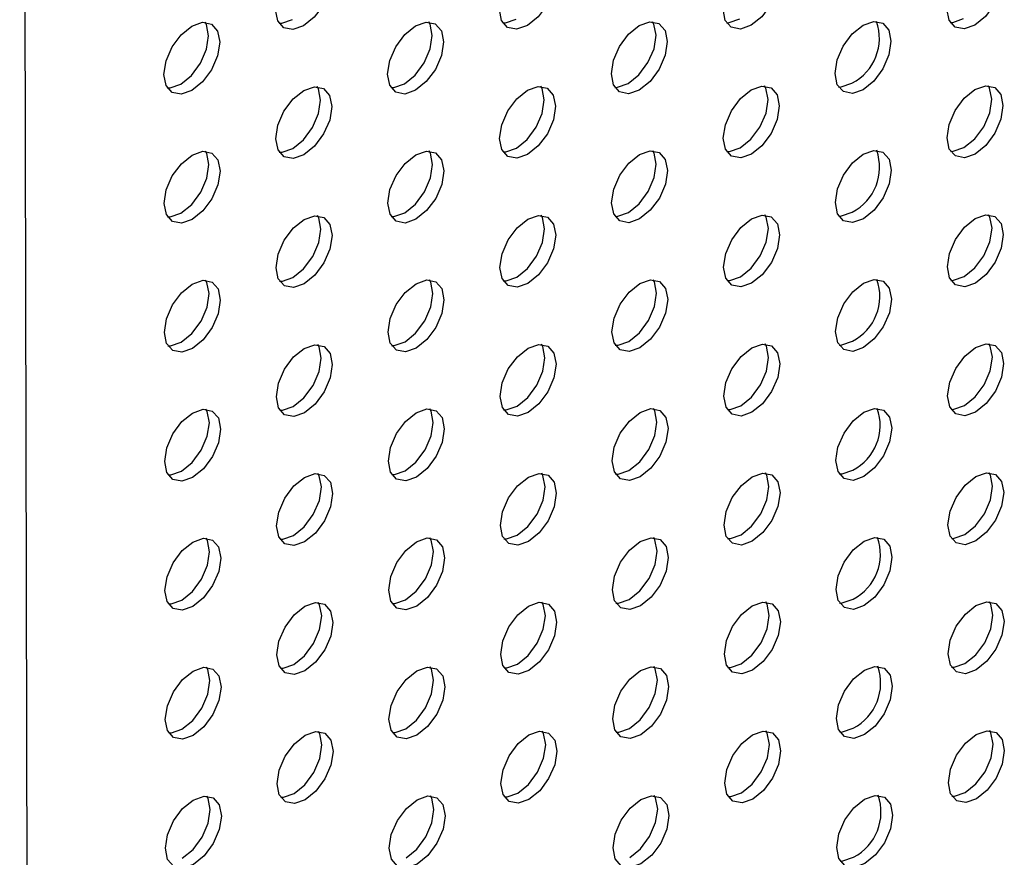
# Model space of a CAD drawing. Units: inches. Extents: x 30.9 to 80.3, y 17.2 to 105.8.
# Drawn here: x 69.6 to 70.8, y 94.5 to 95.6 of the extents above; entities that cross this region are included whole.
import ezdxf

# ---------------------------------------------------------------- set-up
doc = ezdxf.new("R2010")
doc.units = ezdxf.units.IN
doc.header["$MEASUREMENT"] = 0

msp = doc.modelspace()

# ---------------------------------------------------------------- linework, layer by layer
at = {"color": 7, "linetype": 'Continuous', "lineweight": 25}
msp.add_line((69.6058, 80.3803), (69.5673, 98.9314), dxfattribs=at)
at = {"color": 7, "linetype": 'Continuous', "lineweight": 25, "flags": 128}
for points in [[(69.9212, 95.5467), (69.9079, 95.542), (69.8965, 95.5442), (69.8889, 95.5529), (69.8862, 95.5667), (69.8889, 95.5836), (69.8964, 95.601), (69.9077, 95.6163), (69.921, 95.627), (69.9343, 95.6316), (69.9457, 95.6295), (69.9533, 95.6208), (69.956, 95.607), (69.9533, 95.5901), (69.9458, 95.5727), (69.9345, 95.5574), (69.9212, 95.5467)], [(70.2001, 95.5471), (70.1867, 95.5424), (70.1754, 95.5446), (70.1679, 95.5533), (70.1652, 95.5671), (70.1678, 95.584), (70.1753, 95.6014), (70.1866, 95.6166), (70.1999, 95.6274), (70.2132, 95.632), (70.2245, 95.6298), (70.2321, 95.6212), (70.2348, 95.6073), (70.2321, 95.5904), (70.2246, 95.573), (70.2134, 95.5578), (70.2001, 95.5471)], [(70.4789, 95.5474), (70.4656, 95.5428), (70.4542, 95.5449), (70.4467, 95.5536), (70.444, 95.5674), (70.4466, 95.5843), (70.4541, 95.6017), (70.4655, 95.617), (70.4788, 95.6278), (70.492, 95.6324), (70.5034, 95.6302), (70.511, 95.6216), (70.5137, 95.6077), (70.5111, 95.5908), (70.5035, 95.5734), (70.4922, 95.5581), (70.4789, 95.5474)], [(70.7577, 95.5477), (70.7445, 95.5431), (70.7332, 95.5453), (70.7256, 95.554), (70.7229, 95.5678), (70.7255, 95.5847), (70.7331, 95.6021), (70.7443, 95.6173), (70.7576, 95.6281), (70.771, 95.6328), (70.7822, 95.6306), (70.7898, 95.6219), (70.7925, 95.6081), (70.7899, 95.5911), (70.7824, 95.5738), (70.7711, 95.5585), (70.7577, 95.5477)], [(69.7819, 95.4661), (69.7686, 95.4615), (69.7573, 95.4637), (69.7497, 95.4724), (69.7471, 95.4862), (69.7497, 95.5031), (69.7572, 95.5205), (69.7684, 95.5357), (69.7817, 95.5465), (69.7951, 95.5512), (69.8064, 95.549), (69.814, 95.5403), (69.8167, 95.5265), (69.814, 95.5095), (69.8065, 95.4921), (69.7953, 95.4769), (69.7819, 95.4661)], [(69.768, 95.4741), (69.7814, 95.4849), (69.7926, 95.5002), (69.8001, 95.5176), (69.8028, 95.5345), (69.8001, 95.5483), (69.7985, 95.5512)], [(69.8906, 95.55), (69.894, 95.5501), (69.9073, 95.5547)], [(70.0608, 95.4665), (70.0474, 95.4618), (70.0361, 95.464), (70.0286, 95.4727), (70.0259, 95.4865), (70.0285, 95.5035), (70.036, 95.5208), (70.0473, 95.5361), (70.0606, 95.5469), (70.0739, 95.5515), (70.0853, 95.5494), (70.0929, 95.5407), (70.0955, 95.5268), (70.093, 95.5099), (70.0854, 95.4925), (70.0741, 95.4773), (70.0608, 95.4665)], [(70.0469, 95.4745), (70.0602, 95.4853), (70.0715, 95.5006), (70.079, 95.518), (70.0816, 95.5348), (70.079, 95.5487), (70.0774, 95.5516)], [(70.1694, 95.5503), (70.1728, 95.5504), (70.1862, 95.5551)], [(70.3396, 95.4668), (70.3263, 95.4622), (70.3151, 95.4644), (70.3075, 95.4731), (70.3048, 95.4869), (70.3074, 95.5038), (70.3149, 95.5212), (70.3262, 95.5365), (70.3395, 95.5472), (70.3529, 95.5519), (70.3641, 95.5497), (70.3717, 95.541), (70.3744, 95.5272), (70.3718, 95.5103), (70.3643, 95.4929), (70.353, 95.4776), (70.3396, 95.4668)], [(70.3257, 95.4749), (70.3391, 95.4857), (70.3503, 95.5009), (70.3579, 95.5183), (70.3605, 95.5352), (70.3578, 95.549), (70.3562, 95.5519)], [(70.4483, 95.5507), (70.4517, 95.5508), (70.465, 95.5554)], [(70.6186, 95.4672), (70.6052, 95.4626), (70.5939, 95.4648), (70.5863, 95.4734), (70.5836, 95.4873), (70.5862, 95.5042), (70.5938, 95.5216), (70.605, 95.5368), (70.6184, 95.5476), (70.6317, 95.5522), (70.643, 95.55), (70.6505, 95.5413), (70.6532, 95.5275), (70.6506, 95.5106), (70.6431, 95.4932), (70.6318, 95.478), (70.6186, 95.4672)], [(70.7271, 95.551), (70.7305, 95.5511), (70.7438, 95.5557)], [(70.309, 95.4701), (70.3124, 95.4702), (70.3257, 95.4749)], [(70.5878, 95.4705), (70.5913, 95.4706), (70.6046, 95.4753)], [(69.7513, 95.4694), (69.7547, 95.4695), (69.768, 95.4741)], [(69.9215, 95.386), (69.9082, 95.3813), (69.8968, 95.3835), (69.8893, 95.3921), (69.8866, 95.406), (69.8892, 95.4229), (69.8967, 95.4403), (69.9081, 95.4556), (69.9213, 95.4663), (69.9346, 95.4709), (69.946, 95.4688), (69.9536, 95.4601), (69.9563, 95.4463), (69.9537, 95.4294), (69.9461, 95.412), (69.9348, 95.3967), (69.9215, 95.386)], [(69.9076, 95.394), (69.9209, 95.4047), (69.9322, 95.42), (69.9398, 95.4374), (69.9424, 95.4543), (69.9397, 95.4682), (69.9381, 95.4711)], [(70.0302, 95.4698), (70.0335, 95.4698), (70.0469, 95.4745)], [(70.2004, 95.3864), (70.187, 95.3817), (70.1758, 95.3839), (70.1682, 95.3925), (70.1655, 95.4064), (70.1681, 95.4233), (70.1756, 95.4407), (70.1869, 95.4559), (70.2003, 95.4667), (70.2136, 95.4713), (70.2248, 95.4691), (70.2324, 95.4605), (70.2351, 95.4466), (70.2325, 95.4297), (70.225, 95.4123), (70.2137, 95.3971), (70.2004, 95.3864)], [(70.1865, 95.3944), (70.1998, 95.4051), (70.2111, 95.4203), (70.2186, 95.4377), (70.2212, 95.4546), (70.2185, 95.4685), (70.2169, 95.4714)], [(70.4793, 95.3867), (70.466, 95.3821), (70.4546, 95.3842), (70.447, 95.3929), (70.4443, 95.4067), (70.4469, 95.4236), (70.4545, 95.441), (70.4658, 95.4563), (70.4791, 95.467), (70.4924, 95.4717), (70.5038, 95.4695), (70.5113, 95.4609), (70.514, 95.447), (70.5114, 95.4301), (70.5039, 95.4127), (70.4925, 95.3974), (70.4793, 95.3867)], [(70.4654, 95.3947), (70.4786, 95.4054), (70.49, 95.4207), (70.4975, 95.4381), (70.5001, 95.455), (70.4974, 95.4689), (70.4958, 95.4718)], [(70.7581, 95.387), (70.7448, 95.3824), (70.7335, 95.3846), (70.7259, 95.3933), (70.7232, 95.4071), (70.7259, 95.424), (70.7334, 95.4414), (70.7446, 95.4566), (70.7579, 95.4674), (70.7713, 95.4721), (70.7826, 95.4699), (70.7902, 95.4612), (70.7928, 95.4474), (70.7902, 95.4304), (70.7827, 95.413), (70.7715, 95.3978), (70.7581, 95.387)], [(70.7442, 95.395), (70.7576, 95.4058), (70.7688, 95.4211), (70.7763, 95.4385), (70.7789, 95.4554), (70.7762, 95.4692), (70.7746, 95.4721)], [(69.7822, 95.3054), (69.7689, 95.3008), (69.7577, 95.303), (69.7501, 95.3117), (69.7474, 95.3255), (69.75, 95.3424), (69.7575, 95.3598), (69.7688, 95.375), (69.7821, 95.3858), (69.7954, 95.3905), (69.8067, 95.3883), (69.8143, 95.3796), (69.817, 95.3657), (69.8144, 95.3488), (69.8068, 95.3314), (69.7956, 95.3162), (69.7822, 95.3054)], [(69.7683, 95.3134), (69.7817, 95.3242), (69.7929, 95.3395), (69.8005, 95.3569), (69.8031, 95.3738), (69.8004, 95.3876), (69.7988, 95.3905)], [(69.8909, 95.3893), (69.8943, 95.3894), (69.9076, 95.394)], [(70.0611, 95.3058), (70.0478, 95.3011), (70.0365, 95.3033), (70.0289, 95.312), (70.0262, 95.3258), (70.0288, 95.3427), (70.0364, 95.3601), (70.0476, 95.3754), (70.061, 95.3862), (70.0743, 95.3908), (70.0857, 95.3886), (70.0932, 95.38), (70.0958, 95.3661), (70.0933, 95.3492), (70.0858, 95.3318), (70.0744, 95.3165), (70.0611, 95.3058)], [(70.0472, 95.3138), (70.0605, 95.3246), (70.0719, 95.3398), (70.0794, 95.3572), (70.0819, 95.3741), (70.0793, 95.388), (70.0777, 95.3909)], [(70.1697, 95.3896), (70.1731, 95.3897), (70.1865, 95.3944)], [(70.34, 95.3061), (70.3267, 95.3015), (70.3154, 95.3037), (70.3078, 95.3124), (70.3051, 95.3262), (70.3078, 95.3431), (70.3153, 95.3605), (70.3265, 95.3758), (70.3398, 95.3865), (70.3532, 95.3912), (70.3645, 95.389), (70.372, 95.3803), (70.3747, 95.3665), (70.3721, 95.3496), (70.3646, 95.3322), (70.3533, 95.3169), (70.34, 95.3061)], [(70.3261, 95.3142), (70.3394, 95.325), (70.3507, 95.3402), (70.3582, 95.3576), (70.3608, 95.3745), (70.3581, 95.3883), (70.3565, 95.3912)], [(70.4487, 95.39), (70.4521, 95.3901), (70.4654, 95.3947)], [(70.6189, 95.3065), (70.6055, 95.3018), (70.5942, 95.304), (70.5866, 95.3127), (70.584, 95.3266), (70.5866, 95.3435), (70.5941, 95.3609), (70.6053, 95.3761), (70.6187, 95.3869), (70.632, 95.3915), (70.6433, 95.3893), (70.6509, 95.3806), (70.6535, 95.3668), (70.6509, 95.3499), (70.6434, 95.3325), (70.6322, 95.3173), (70.6189, 95.3065)], [(70.7275, 95.3903), (70.7309, 95.3904), (70.7442, 95.395)], [(69.7516, 95.3087), (69.755, 95.3088), (69.7683, 95.3134)], [(69.9218, 95.2253), (69.9086, 95.2206), (69.8972, 95.2228), (69.8896, 95.2314), (69.8869, 95.2453), (69.8895, 95.2622), (69.8971, 95.2796), (69.9084, 95.2949), (69.9217, 95.3056), (69.935, 95.3102), (69.9464, 95.3081), (69.9539, 95.2994), (69.9566, 95.2856), (69.954, 95.2687), (69.9465, 95.2513), (69.9351, 95.236), (69.9218, 95.2253)], [(69.9079, 95.2333), (69.9212, 95.244), (69.9326, 95.2593), (69.9401, 95.2767), (69.9427, 95.2936), (69.94, 95.3074), (69.9384, 95.3103)], [(70.0305, 95.3091), (70.0338, 95.3091), (70.0472, 95.3138)], [(70.2008, 95.2256), (70.1874, 95.221), (70.1761, 95.2232), (70.1685, 95.2318), (70.1658, 95.2457), (70.1685, 95.2626), (70.176, 95.28), (70.1872, 95.2952), (70.2006, 95.306), (70.2139, 95.3106), (70.2252, 95.3084), (70.2327, 95.2998), (70.2354, 95.2859), (70.2328, 95.269), (70.2253, 95.2516), (70.214, 95.2364), (70.2008, 95.2256)], [(70.1869, 95.2337), (70.2001, 95.2444), (70.2114, 95.2596), (70.2189, 95.277), (70.2215, 95.2939), (70.2188, 95.3078), (70.2172, 95.3107)], [(70.3094, 95.3094), (70.3128, 95.3095), (70.3261, 95.3142)], [(70.4796, 95.226), (70.4663, 95.2214), (70.4549, 95.2235), (70.4473, 95.2322), (70.4447, 95.246), (70.4473, 95.2629), (70.4548, 95.2803), (70.4661, 95.2956), (70.4794, 95.3063), (70.4927, 95.311), (70.5041, 95.3088), (70.5117, 95.3002), (70.5144, 95.2863), (70.5117, 95.2694), (70.5042, 95.252), (70.4929, 95.2367), (70.4796, 95.226)], [(70.4657, 95.234), (70.479, 95.2447), (70.4903, 95.26), (70.4978, 95.2774), (70.5005, 95.2943), (70.4978, 95.3082), (70.4962, 95.3111)], [(70.5882, 95.3098), (70.5916, 95.3099), (70.605, 95.3146)], [(70.7584, 95.2263), (70.7451, 95.2217), (70.7338, 95.2239), (70.7263, 95.2326), (70.7236, 95.2464), (70.7262, 95.2633), (70.7337, 95.2807), (70.745, 95.2959), (70.7582, 95.3067), (70.7716, 95.3113), (70.7829, 95.3092), (70.7905, 95.3005), (70.7932, 95.2866), (70.7905, 95.2697), (70.783, 95.2523), (70.7718, 95.2371), (70.7584, 95.2263)], [(70.7445, 95.2343), (70.7579, 95.2451), (70.7691, 95.2604), (70.7766, 95.2778), (70.7793, 95.2947), (70.7766, 95.3085), (70.775, 95.3114)], [(69.7826, 95.1447), (69.7693, 95.1401), (69.758, 95.1423), (69.7504, 95.151), (69.7477, 95.1648), (69.7504, 95.1817), (69.7579, 95.1991), (69.7691, 95.2143), (69.7824, 95.2251), (69.7958, 95.2297), (69.8071, 95.2275), (69.8146, 95.2189), (69.8173, 95.205), (69.8147, 95.1881), (69.8072, 95.1707), (69.7959, 95.1555), (69.7826, 95.1447)], [(69.7686, 95.1527), (69.782, 95.1635), (69.7933, 95.1787), (69.8008, 95.1961), (69.8034, 95.2131), (69.8007, 95.2269), (69.7991, 95.2298)], [(69.8913, 95.2286), (69.8947, 95.2287), (69.9079, 95.2333)], [(70.0615, 95.1451), (70.0481, 95.1404), (70.0368, 95.1426), (70.0292, 95.1513), (70.0265, 95.1651), (70.0292, 95.182), (70.0367, 95.1994), (70.0479, 95.2147), (70.0613, 95.2255), (70.0746, 95.2301), (70.086, 95.2279), (70.0936, 95.2193), (70.0961, 95.2054), (70.0936, 95.1885), (70.0861, 95.1711), (70.0748, 95.1558), (70.0615, 95.1451)], [(70.0476, 95.1531), (70.0608, 95.1639), (70.0722, 95.1791), (70.0797, 95.1965), (70.0822, 95.2134), (70.0797, 95.2273), (70.0781, 95.2302)], [(70.1701, 95.2289), (70.1735, 95.229), (70.1869, 95.2337)], [(70.3403, 95.1454), (70.327, 95.1408), (70.3157, 95.143), (70.3082, 95.1517), (70.3055, 95.1655), (70.3081, 95.1824), (70.3156, 95.1998), (70.3269, 95.215), (70.3401, 95.2258), (70.3535, 95.2305), (70.3648, 95.2283), (70.3724, 95.2196), (70.3751, 95.2058), (70.3724, 95.1888), (70.3649, 95.1715), (70.3537, 95.1562), (70.3403, 95.1454)], [(70.3264, 95.1534), (70.3398, 95.1642), (70.351, 95.1795), (70.3585, 95.1969), (70.3612, 95.2138), (70.3585, 95.2276), (70.3569, 95.2305)], [(70.449, 95.2293), (70.4524, 95.2294), (70.4657, 95.234)], [(70.6192, 95.1458), (70.6058, 95.1411), (70.5945, 95.1433), (70.587, 95.152), (70.5843, 95.1658), (70.5869, 95.1828), (70.5944, 95.2002), (70.6057, 95.2154), (70.6191, 95.2262), (70.6323, 95.2308), (70.6436, 95.2286), (70.6512, 95.2199), (70.6539, 95.2061), (70.6513, 95.1892), (70.6437, 95.1718), (70.6325, 95.1566), (70.6192, 95.1458)], [(70.7278, 95.2296), (70.7312, 95.2297), (70.7445, 95.2343)], [(69.752, 95.148), (69.7554, 95.1481), (69.7686, 95.1527)], [(69.9222, 95.0645), (69.9089, 95.0599), (69.8975, 95.0621), (69.8899, 95.0707), (69.8872, 95.0846), (69.8899, 95.1015), (69.8974, 95.1189), (69.9087, 95.1342), (69.922, 95.1449), (69.9353, 95.1495), (69.9467, 95.1474), (69.9543, 95.1387), (69.9569, 95.1249), (69.9543, 95.108), (69.9468, 95.0906), (69.9355, 95.0753), (69.9222, 95.0645)], [(69.9083, 95.0726), (69.9216, 95.0833), (69.9329, 95.0986), (69.9404, 95.116), (69.943, 95.1329), (69.9404, 95.1467), (69.9388, 95.1496)], [(70.0309, 95.1484), (70.0342, 95.1484), (70.0476, 95.1531)], [(70.2011, 95.0649), (70.1877, 95.0603), (70.1764, 95.0625), (70.1689, 95.0711), (70.1662, 95.085), (70.1688, 95.1019), (70.1763, 95.1193), (70.1876, 95.1345), (70.2009, 95.1453), (70.2142, 95.1499), (70.2255, 95.1477), (70.2331, 95.139), (70.2358, 95.1252), (70.2331, 95.1083), (70.2256, 95.0909), (70.2144, 95.0757), (70.2011, 95.0649)], [(70.1872, 95.073), (70.2005, 95.0837), (70.2117, 95.0989), (70.2192, 95.1163), (70.2219, 95.1332), (70.2192, 95.1471), (70.2176, 95.15)], [(70.3097, 95.1487), (70.3131, 95.1488), (70.3264, 95.1534)], [(70.4799, 95.0653), (70.4666, 95.0606), (70.4552, 95.0628), (70.4477, 95.0715), (70.445, 95.0853), (70.4476, 95.1022), (70.4551, 95.1196), (70.4665, 95.1349), (70.4798, 95.1456), (70.493, 95.1502), (70.5044, 95.1481), (70.512, 95.1394), (70.5147, 95.1256), (70.5121, 95.1087), (70.5045, 95.0913), (70.4932, 95.076), (70.4799, 95.0653)], [(70.466, 95.0733), (70.4793, 95.084), (70.4906, 95.0993), (70.4982, 95.1167), (70.5008, 95.1336), (70.4981, 95.1475), (70.4965, 95.1504)], [(70.5885, 95.1491), (70.5919, 95.1492), (70.6053, 95.1538)], [(70.7587, 95.0656), (70.7455, 95.061), (70.7342, 95.0632), (70.7266, 95.0719), (70.7239, 95.0857), (70.7265, 95.1026), (70.7341, 95.12), (70.7453, 95.1352), (70.7586, 95.146), (70.772, 95.1506), (70.7832, 95.1484), (70.7908, 95.1398), (70.7935, 95.1259), (70.7909, 95.109), (70.7834, 95.0916), (70.7721, 95.0764), (70.7587, 95.0656)], [(70.7448, 95.0736), (70.7582, 95.0844), (70.7695, 95.0996), (70.777, 95.117), (70.7796, 95.134), (70.7769, 95.1478), (70.7753, 95.1507)], [(69.8916, 95.0678), (69.895, 95.0679), (69.9083, 95.0726)], [(70.1704, 95.0682), (70.1738, 95.0683), (70.1872, 95.073)], [(70.3267, 94.9927), (70.3401, 95.0035), (70.3513, 95.0188), (70.3589, 95.0362), (70.3615, 95.0531), (70.3588, 95.0669), (70.3572, 95.0698)], [(70.4493, 95.0686), (70.4527, 95.0687), (70.466, 95.0733)], [(70.6196, 94.9851), (70.6062, 94.9804), (70.5949, 94.9826), (70.5873, 94.9913), (70.5846, 95.0051), (70.5872, 95.022), (70.5948, 95.0394), (70.606, 95.0547), (70.6194, 95.0655), (70.6327, 95.0701), (70.644, 95.0679), (70.6515, 95.0592), (70.6542, 95.0454), (70.6516, 95.0285), (70.6441, 95.0111), (70.6328, 94.9959), (70.6196, 94.9851)], [(70.7281, 95.0689), (70.7315, 95.069), (70.7448, 95.0736)], [(69.7829, 94.984), (69.7696, 94.9794), (69.7583, 94.9816), (69.7507, 94.9902), (69.7481, 95.0041), (69.7507, 95.021), (69.7582, 95.0384), (69.7694, 95.0536), (69.7827, 95.0643), (69.7961, 95.069), (69.8074, 95.0668), (69.815, 95.0582), (69.8177, 95.0443), (69.815, 95.0274), (69.8075, 95.01), (69.7963, 94.9948), (69.7829, 94.984)], [(69.769, 94.992), (69.7824, 95.0028), (69.7936, 95.018), (69.8011, 95.0354), (69.8038, 95.0523), (69.8011, 95.0662), (69.7995, 95.0691)], [(70.0618, 94.9844), (70.0484, 94.9797), (70.0371, 94.9819), (70.0296, 94.9906), (70.0269, 95.0044), (70.0295, 95.0213), (70.037, 95.0387), (70.0483, 95.0539), (70.0616, 95.0647), (70.0749, 95.0694), (70.0863, 95.0672), (70.0939, 95.0586), (70.0965, 95.0447), (70.094, 95.0278), (70.0864, 95.0104), (70.0751, 94.9951), (70.0618, 94.9844)], [(70.0479, 94.9924), (70.0612, 95.0031), (70.0725, 95.0184), (70.08, 95.0358), (70.0826, 95.0527), (70.08, 95.0666), (70.0784, 95.0695)], [(70.3406, 94.9847), (70.3273, 94.9801), (70.3161, 94.9823), (70.3085, 94.991), (70.3058, 95.0048), (70.3084, 95.0217), (70.3159, 95.0391), (70.3272, 95.0543), (70.3405, 95.0651), (70.3539, 95.0698), (70.3651, 95.0676), (70.3727, 95.0589), (70.3754, 95.0451), (70.3728, 95.0281), (70.3653, 95.0107), (70.354, 94.9955), (70.3406, 94.9847)], [(69.7523, 94.9873), (69.7557, 94.9874), (69.769, 94.992)], [(69.9225, 94.9038), (69.9092, 94.8992), (69.8978, 94.9014), (69.8903, 94.91), (69.8876, 94.9239), (69.8902, 94.9408), (69.8977, 94.9582), (69.9091, 94.9735), (69.9223, 94.9842), (69.9356, 94.9888), (69.947, 94.9867), (69.9546, 94.978), (69.9573, 94.9642), (69.9547, 94.9473), (69.9471, 94.9299), (69.9358, 94.9146), (69.9225, 94.9038)], [(69.9086, 94.9119), (69.9219, 94.9226), (69.9332, 94.9379), (69.9408, 94.9553), (69.9434, 94.9722), (69.9407, 94.986), (69.9391, 94.9889)], [(70.0312, 94.9877), (70.0345, 94.9877), (70.0479, 94.9924)], [(70.2014, 94.9042), (70.188, 94.8995), (70.1768, 94.9017), (70.1692, 94.9104), (70.1665, 94.9243), (70.1691, 94.9412), (70.1766, 94.9586), (70.1879, 94.9738), (70.2013, 94.9846), (70.2146, 94.9892), (70.2258, 94.987), (70.2334, 94.9783), (70.2361, 94.9645), (70.2335, 94.9476), (70.226, 94.9302), (70.2147, 94.915), (70.2014, 94.9042)], [(70.1875, 94.9123), (70.2008, 94.923), (70.2121, 94.9382), (70.2196, 94.9556), (70.2222, 94.9725), (70.2195, 94.9864), (70.2179, 94.9893)], [(70.31, 94.988), (70.3134, 94.9881), (70.3267, 94.9927)], [(70.4803, 94.9046), (70.467, 94.8999), (70.4556, 94.9021), (70.448, 94.9107), (70.4453, 94.9246), (70.4479, 94.9415), (70.4555, 94.9589), (70.4668, 94.9742), (70.4801, 94.9849), (70.4934, 94.9895), (70.5048, 94.9874), (70.5123, 94.9787), (70.515, 94.9649), (70.5124, 94.948), (70.5049, 94.9306), (70.4935, 94.9153), (70.4803, 94.9046)], [(70.4664, 94.9126), (70.4796, 94.9233), (70.491, 94.9386), (70.4985, 94.956), (70.5011, 94.9729), (70.4984, 94.9868), (70.4968, 94.9897)], [(70.5888, 94.9884), (70.5923, 94.9884), (70.6056, 94.9931)], [(70.7591, 94.9049), (70.7458, 94.9003), (70.7345, 94.9025), (70.7269, 94.9111), (70.7242, 94.925), (70.7269, 94.9419), (70.7344, 94.9593), (70.7456, 94.9745), (70.7589, 94.9852), (70.7723, 94.9899), (70.7836, 94.9877), (70.7912, 94.9791), (70.7938, 94.9652), (70.7912, 94.9483), (70.7837, 94.9309), (70.7725, 94.9157), (70.7591, 94.9049)], [(70.7452, 94.9129), (70.7585, 94.9237), (70.7698, 94.9389), (70.7773, 94.9563), (70.7799, 94.9732), (70.7772, 94.9871), (70.7756, 94.99)], [(69.8919, 94.9071), (69.8953, 94.9072), (69.9086, 94.9119)], [(70.1707, 94.9075), (70.1741, 94.9076), (70.1875, 94.9123)], [(70.4497, 94.9079), (70.4531, 94.908), (70.4664, 94.9126)], [(70.7285, 94.9082), (70.7319, 94.9083), (70.7452, 94.9129)], [(69.7832, 94.8233), (69.7699, 94.8187), (69.7587, 94.8209), (69.7511, 94.8295), (69.7484, 94.8434), (69.751, 94.8603), (69.7585, 94.8777), (69.7698, 94.8929), (69.7831, 94.9036), (69.7964, 94.9083), (69.8077, 94.9061), (69.8153, 94.8975), (69.818, 94.8836), (69.8154, 94.8667), (69.8078, 94.8493), (69.7966, 94.8341), (69.7832, 94.8233)], [(69.7693, 94.8313), (69.7827, 94.8421), (69.7939, 94.8573), (69.8015, 94.8747), (69.8041, 94.8916), (69.8014, 94.9055), (69.7998, 94.9084)], [(70.0621, 94.8237), (70.0488, 94.819), (70.0375, 94.8212), (70.0299, 94.8299), (70.0272, 94.8437), (70.0298, 94.8606), (70.0374, 94.878), (70.0486, 94.8932), (70.062, 94.904), (70.0753, 94.9087), (70.0867, 94.9065), (70.0942, 94.8978), (70.0968, 94.8839), (70.0943, 94.8671), (70.0868, 94.8497), (70.0754, 94.8344), (70.0621, 94.8237)], [(70.0482, 94.8317), (70.0615, 94.8424), (70.0729, 94.8577), (70.0804, 94.8751), (70.0829, 94.892), (70.0803, 94.9059), (70.0787, 94.9088)], [(70.341, 94.824), (70.3277, 94.8194), (70.3164, 94.8216), (70.3088, 94.8303), (70.3061, 94.8441), (70.3088, 94.861), (70.3163, 94.8784), (70.3275, 94.8936), (70.3408, 94.9044), (70.3542, 94.909), (70.3655, 94.9069), (70.373, 94.8982), (70.3757, 94.8843), (70.3731, 94.8674), (70.3656, 94.85), (70.3543, 94.8348), (70.341, 94.824)], [(70.3271, 94.832), (70.3404, 94.8428), (70.3517, 94.8581), (70.3592, 94.8755), (70.3618, 94.8924), (70.3591, 94.9062), (70.3575, 94.9091)], [(70.6199, 94.8244), (70.6065, 94.8197), (70.5952, 94.8219), (70.5876, 94.8306), (70.585, 94.8444), (70.5876, 94.8613), (70.5951, 94.8787), (70.6063, 94.894), (70.6197, 94.9048), (70.633, 94.9094), (70.6443, 94.9072), (70.6519, 94.8985), (70.6545, 94.8847), (70.6519, 94.8678), (70.6444, 94.8504), (70.6332, 94.8351), (70.6199, 94.8244)], [(69.7526, 94.8266), (69.756, 94.8267), (69.7693, 94.8313)], [(69.9228, 94.7431), (69.9096, 94.7385), (69.8982, 94.7406), (69.8906, 94.7493), (69.8879, 94.7632), (69.8905, 94.7801), (69.8981, 94.7975), (69.9094, 94.8127), (69.9227, 94.8235), (69.936, 94.8281), (69.9474, 94.826), (69.9549, 94.8173), (69.9576, 94.8035), (69.955, 94.7865), (69.9475, 94.7692), (69.9361, 94.7539), (69.9228, 94.7431)], [(69.9089, 94.7511), (69.9222, 94.7619), (69.9336, 94.7772), (69.9411, 94.7946), (69.9437, 94.8115), (69.941, 94.8253), (69.9394, 94.8282)], [(70.0315, 94.827), (70.0348, 94.827), (70.0482, 94.8317)], [(70.2018, 94.7435), (70.1884, 94.7388), (70.1771, 94.741), (70.1695, 94.7497), (70.1668, 94.7635), (70.1695, 94.7805), (70.177, 94.7979), (70.1882, 94.8131), (70.2016, 94.8239), (70.2149, 94.8285), (70.2262, 94.8263), (70.2337, 94.8176), (70.2364, 94.8038), (70.2338, 94.7869), (70.2263, 94.7695), (70.215, 94.7543), (70.2018, 94.7435)], [(70.1879, 94.7515), (70.2011, 94.7623), (70.2124, 94.7775), (70.2199, 94.7949), (70.2225, 94.8118), (70.2198, 94.8256), (70.2182, 94.8286)], [(70.3104, 94.8273), (70.3138, 94.8274), (70.3271, 94.832)], [(70.4806, 94.7439), (70.4673, 94.7392), (70.4559, 94.7414), (70.4483, 94.75), (70.4457, 94.7639), (70.4483, 94.7808), (70.4558, 94.7982), (70.4671, 94.8135), (70.4804, 94.8242), (70.4937, 94.8288), (70.5051, 94.8267), (70.5127, 94.818), (70.5154, 94.8042), (70.5127, 94.7873), (70.5052, 94.7699), (70.4939, 94.7546), (70.4806, 94.7439)], [(70.4667, 94.7519), (70.48, 94.7626), (70.4913, 94.7779), (70.4988, 94.7953), (70.5015, 94.8122), (70.4988, 94.826), (70.4972, 94.8289)], [(70.5892, 94.8276), (70.5926, 94.8277), (70.606, 94.8324)], [(70.7594, 94.7442), (70.7461, 94.7396), (70.7348, 94.7418), (70.7273, 94.7504), (70.7246, 94.7643), (70.7272, 94.7812), (70.7347, 94.7986), (70.746, 94.8138), (70.7592, 94.8245), (70.7726, 94.8292), (70.7839, 94.827), (70.7915, 94.8184), (70.7942, 94.8045), (70.7915, 94.7876), (70.784, 94.7702), (70.7728, 94.755), (70.7594, 94.7442)], [(70.7455, 94.7522), (70.7589, 94.763), (70.7701, 94.7782), (70.7776, 94.7956), (70.7803, 94.8125), (70.7776, 94.8264), (70.776, 94.8293)], [(69.8923, 94.7464), (69.8957, 94.7465), (69.9089, 94.7511)], [(70.1711, 94.7468), (70.1745, 94.7469), (70.1879, 94.7515)], [(70.45, 94.7472), (70.4534, 94.7473), (70.4667, 94.7519)], [(70.7288, 94.7475), (70.7322, 94.7476), (70.7455, 94.7522)], [(69.7836, 94.6626), (69.7703, 94.658), (69.759, 94.6602), (69.7514, 94.6688), (69.7487, 94.6827), (69.7514, 94.6996), (69.7589, 94.717), (69.7701, 94.7322), (69.7834, 94.7429), (69.7968, 94.7476), (69.8081, 94.7454), (69.8156, 94.7367), (69.8183, 94.7229), (69.8157, 94.706), (69.8082, 94.6886), (69.7969, 94.6734), (69.7836, 94.6626)], [(69.7696, 94.6706), (69.783, 94.6814), (69.7943, 94.6966), (69.8018, 94.714), (69.8044, 94.7309), (69.8017, 94.7448), (69.8001, 94.7477)], [(70.0625, 94.663), (70.0491, 94.6583), (70.0378, 94.6605), (70.0302, 94.6692), (70.0275, 94.683), (70.0302, 94.6999), (70.0377, 94.7173), (70.0489, 94.7325), (70.0623, 94.7433), (70.0756, 94.7479), (70.087, 94.7458), (70.0946, 94.7371), (70.0971, 94.7232), (70.0946, 94.7064), (70.0871, 94.689), (70.0758, 94.6737), (70.0625, 94.663)], [(70.0486, 94.671), (70.0618, 94.6817), (70.0732, 94.697), (70.0807, 94.7144), (70.0832, 94.7313), (70.0807, 94.7452), (70.079, 94.7481)], [(70.3413, 94.6633), (70.328, 94.6587), (70.3167, 94.6609), (70.3092, 94.6696), (70.3065, 94.6834), (70.3091, 94.7003), (70.3166, 94.7177), (70.3279, 94.7329), (70.3411, 94.7437), (70.3545, 94.7483), (70.3658, 94.7461), (70.3734, 94.7375), (70.3761, 94.7236), (70.3734, 94.7067), (70.3659, 94.6893), (70.3547, 94.6741), (70.3413, 94.6633)], [(70.3274, 94.6713), (70.3408, 94.6821), (70.352, 94.6973), (70.3595, 94.7147), (70.3622, 94.7317), (70.3595, 94.7455), (70.3579, 94.7484)], [(70.6202, 94.6637), (70.6068, 94.659), (70.5955, 94.6612), (70.588, 94.6699), (70.5853, 94.6837), (70.5879, 94.7006), (70.5954, 94.718), (70.6067, 94.7333), (70.6201, 94.744), (70.6333, 94.7487), (70.6446, 94.7465), (70.6522, 94.7378), (70.6549, 94.724), (70.6523, 94.7071), (70.6447, 94.6897), (70.6335, 94.6744), (70.6202, 94.6637)], [(69.753, 94.6659), (69.7564, 94.666), (69.7696, 94.6706)], [(69.9232, 94.5824), (69.9099, 94.5778), (69.8985, 94.5799), (69.8909, 94.5886), (69.8882, 94.6024), (69.8909, 94.6194), (69.8984, 94.6368), (69.9097, 94.652), (69.923, 94.6628), (69.9363, 94.6674), (69.9477, 94.6653), (69.9553, 94.6566), (69.9579, 94.6428), (69.9553, 94.6258), (69.9478, 94.6084), (69.9365, 94.5932), (69.9232, 94.5824)], [(69.9093, 94.5904), (69.9226, 94.6012), (69.9339, 94.6165), (69.9414, 94.6339), (69.944, 94.6508), (69.9414, 94.6646), (69.9398, 94.6675)], [(70.0319, 94.6663), (70.0352, 94.6663), (70.0486, 94.671)], [(70.2021, 94.5828), (70.1887, 94.5781), (70.1774, 94.5803), (70.1699, 94.589), (70.1672, 94.6028), (70.1698, 94.6197), (70.1773, 94.6371), (70.1886, 94.6524), (70.2019, 94.6632), (70.2152, 94.6678), (70.2265, 94.6656), (70.2341, 94.6569), (70.2368, 94.6431), (70.2341, 94.6262), (70.2266, 94.6088), (70.2154, 94.5936), (70.2021, 94.5828)], [(70.1882, 94.5908), (70.2015, 94.6016), (70.2127, 94.6168), (70.2202, 94.6342), (70.2229, 94.6511), (70.2202, 94.6649), (70.2186, 94.6678)], [(70.3107, 94.6666), (70.3141, 94.6667), (70.3274, 94.6713)], [(70.4809, 94.5831), (70.4676, 94.5785), (70.4562, 94.5807), (70.4487, 94.5893), (70.446, 94.6032), (70.4486, 94.6201), (70.4561, 94.6375), (70.4675, 94.6528), (70.4808, 94.6635), (70.494, 94.6681), (70.5054, 94.666), (70.513, 94.6573), (70.5157, 94.6435), (70.5131, 94.6266), (70.5055, 94.6092), (70.4942, 94.5939), (70.4809, 94.5831)], [(70.467, 94.5912), (70.4803, 94.6019), (70.4916, 94.6172), (70.4992, 94.6346), (70.5018, 94.6515), (70.4991, 94.6653), (70.4975, 94.6682)], [(70.5895, 94.6669), (70.5929, 94.667), (70.6063, 94.6717)], [(70.7597, 94.5835), (70.7465, 94.5789), (70.7352, 94.5811), (70.7276, 94.5897), (70.7249, 94.6036), (70.7275, 94.6205), (70.7351, 94.6379), (70.7463, 94.6531), (70.7596, 94.6638), (70.773, 94.6685), (70.7842, 94.6663), (70.7918, 94.6576), (70.7945, 94.6438), (70.7919, 94.6269), (70.7844, 94.6095), (70.7731, 94.5943), (70.7597, 94.5835)], [(70.7458, 94.5915), (70.7592, 94.6023), (70.7705, 94.6175), (70.778, 94.6349), (70.7806, 94.6518), (70.7779, 94.6657), (70.7763, 94.6686)], [(70.7291, 94.5868), (70.7325, 94.5869), (70.7458, 94.5915)], [(69.7839, 94.5019), (69.7706, 94.4972), (69.7593, 94.4994), (69.7517, 94.5081), (69.7491, 94.522), (69.7517, 94.5389), (69.7592, 94.5563), (69.7704, 94.5715), (69.7837, 94.5822), (69.7971, 94.5869), (69.8084, 94.5847), (69.816, 94.576), (69.8187, 94.5622), (69.816, 94.5453), (69.8085, 94.5279), (69.7973, 94.5127), (69.7839, 94.5019)], [(69.77, 94.5099), (69.7834, 94.5207), (69.7946, 94.5359), (69.8021, 94.5533), (69.8047, 94.5702), (69.8021, 94.5841), (69.8005, 94.587)], [(69.8926, 94.5857), (69.896, 94.5858), (69.9093, 94.5904)], [(70.0628, 94.5023), (70.0494, 94.4976), (70.0381, 94.4998), (70.0306, 94.5084), (70.0279, 94.5223), (70.0305, 94.5392), (70.038, 94.5566), (70.0493, 94.5718), (70.0626, 94.5826), (70.0759, 94.5872), (70.0873, 94.5851), (70.0949, 94.5764), (70.0975, 94.5625), (70.095, 94.5457), (70.0874, 94.5283), (70.0761, 94.513), (70.0628, 94.5023)], [(70.0489, 94.5103), (70.0622, 94.521), (70.0735, 94.5363), (70.081, 94.5537), (70.0836, 94.5705), (70.081, 94.5844), (70.0794, 94.5874)], [(70.1714, 94.5861), (70.1748, 94.5861), (70.1882, 94.5908)], [(70.3416, 94.5026), (70.3283, 94.498), (70.3171, 94.5002), (70.3095, 94.5088), (70.3068, 94.5227), (70.3094, 94.5396), (70.3169, 94.557), (70.3282, 94.5722), (70.3415, 94.5829), (70.3549, 94.5876), (70.3661, 94.5854), (70.3737, 94.5768), (70.3764, 94.5629), (70.3738, 94.546), (70.3663, 94.5286), (70.355, 94.5134), (70.3416, 94.5026)], [(70.3277, 94.5106), (70.3411, 94.5214), (70.3523, 94.5366), (70.3599, 94.554), (70.3625, 94.5709), (70.3598, 94.5848), (70.3582, 94.5877)], [(70.4503, 94.5864), (70.4537, 94.5865), (70.467, 94.5912)], [(70.6206, 94.503), (70.6072, 94.4983), (70.5959, 94.5005), (70.5883, 94.5092), (70.5856, 94.523), (70.5882, 94.5399), (70.5958, 94.5573), (70.607, 94.5725), (70.6204, 94.5833), (70.6337, 94.588), (70.645, 94.5858), (70.6525, 94.5771), (70.6552, 94.5633), (70.6526, 94.5463), (70.6451, 94.5289), (70.6338, 94.5137), (70.6206, 94.503)], [(70.5898, 94.5062), (70.5933, 94.5063), (70.6066, 94.511)]]:
    msp.add_lwpolyline(points, dxfattribs=at)
at = {"color": 7, "linetype": 'Continuous', "lineweight": 25}
for centre, start, end in [((70.576, 95.5312), 297.1561, 19.6943), ((70.5763, 95.3705), 297.1561, 19.6943), ((70.5766, 95.2097), 297.152, 19.6974), ((70.577, 95.049), 297.152, 19.6974), ((70.5773, 94.8883), 297.1555, 19.6938), ((70.5776, 94.7276), 297.1583, 19.6921), ((70.578, 94.5669), 297.1583, 19.6921)]:
    msp.add_arc(centre, 0.0628, start, end, dxfattribs=at)

doc.saveas('drawing.dxf')
